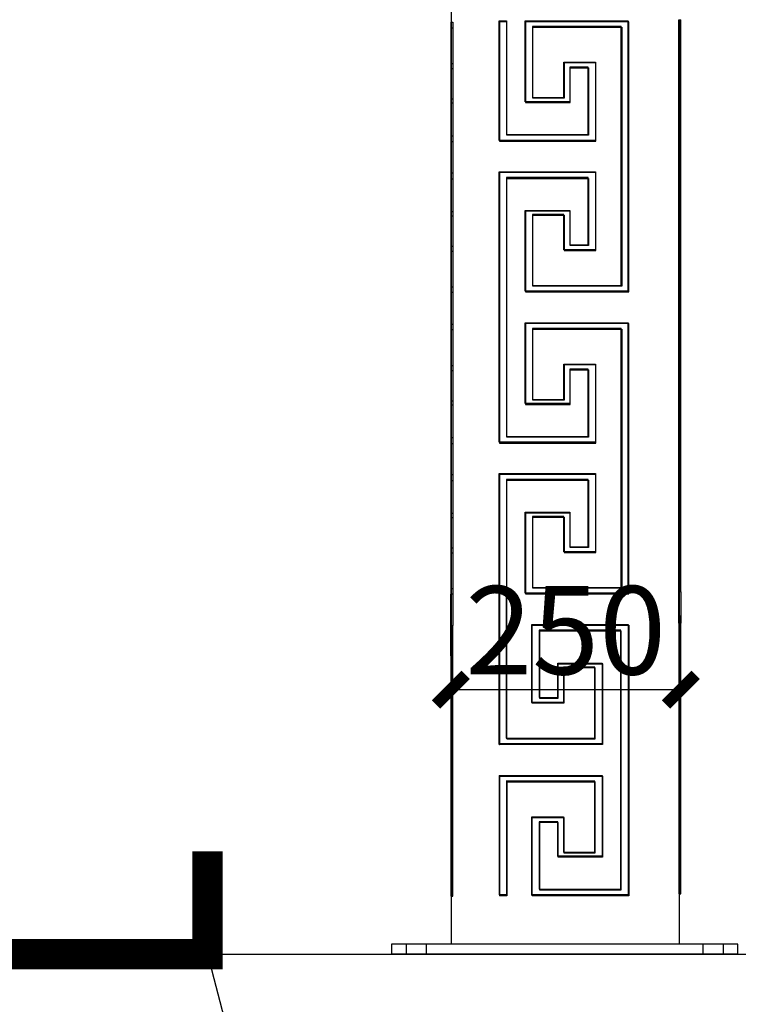
# Model space of a CAD drawing. Extents: x -177420 to -172309, y 4099927 to 4102076.
# Drawn here: x -177065 to -176992, y 4100602 to 4100701 of the extents above; entities that cross this region are included whole.
import ezdxf

# ---------------------------------------------------------------- set-up
doc = ezdxf.new("R2010")
doc.units = 0
doc.header["$LTSCALE"] = 0.5
doc.header["$PDSIZE"] = 0.2
doc.layers.get('0').update_dxf_attribs({"linetype": 'CONTINUOUS'})
doc.layers.get('Defpoints').update_dxf_attribs({"linetype": 'CONTINUOUS'})
doc.layers.add('Make2D$可见线$曲线', color=7, linetype='CONTINUOUS', true_color=0x000000)
doc.layers.add('Make2D$隐藏线$曲线', color=7, linetype='CONTINUOUS', true_color=0x8c8c8c)
doc.layers.add('PUB_DIM尺寸', color=3, linetype='CONTINUOUS', lineweight=20, true_color=0x00ff00)
doc.styles.add('_TCH_DIM_T3', font='SIMPLEX', dxfattribs={"width": 0.705882, "bigfont": 'GBCBIG'})
doc.dimstyles.new('_TCH_ARCH&&30', dxfattribs={"dimtxt": 89.25, "dimasz": 30, "dimexe": 75, "dimexo": 90, "dimgap": 37.875, "dimtad": 1, "dimdec": 0, "dimzin": 0, "dimdsep": 46, "dimtxsty": '_TCH_DIM_T3', "dimblk": 'ARCHTICK', "dimcen": 0.09, "dimclrt": 7, "dimazin": 2, "dimtfac": 1, "dimtdec": 0, "dimtix": 1, "dimtmove": 2, "dimatfit": 3, "dimfxl": 0, "dimtolj": 1, "dimtzin": 0, "dimarcsym": 0})

# ---------------------------------------------------------------- blocks, each defined once
blk = doc.blocks.new('_ArchTick')
at = {"color": 0, "linetype": 'ByBlock', "const_width": 0.4}
blk.add_lwpolyline([(-0.5, -0.5), (0.5, 0.5)], dxfattribs=at)
blk = doc.blocks.new('*D54')
at = {"layer": 'Defpoints', "color": 0, "linetype": 'Continuous', "ltscale": 9.708512}
for p in [(1.73, 303.53), (-230.78, 247.54), (1.73, 247.54)]:
    blk.add_point(p, dxfattribs=at)
at = {"layer": 'PUB_DIM尺寸', "color": 0, "linetype": 'Continuous', "lineweight": -2, "ltscale": 9.708512}
for p, q in [((-230.78, 337.54), (-230.78, 378.53)), ((1.73, 337.54), (1.73, 378.53)), ((-230.78, 303.53), (1.73, 303.53))]:
    blk.add_line(p, q, dxfattribs=at)
at = {"layer": 'PUB_DIM尺寸', "color": 0, "linetype": 'Continuous', "lineweight": -2, "ltscale": 9.708512, "xscale": 30, "yscale": 30, "zscale": 30, "rotation": 180}
blk.add_blockref('_ArchTick', (-230.78, 303.53), dxfattribs=at)
at = {"layer": 'PUB_DIM尺寸', "color": 0, "linetype": 'Continuous', "lineweight": -2, "ltscale": 9.708512, "xscale": 30, "yscale": 30, "zscale": 30}
blk.add_blockref('_ArchTick', (1.73, 303.53), dxfattribs=at)
at = {"layer": 'PUB_DIM尺寸', "color": 7, "linetype": 'Continuous', "ltscale": 9.708512, "insert": (-114.63, 363.55), "char_height": 89.25, "attachment_point": 5, "style": '_TCH_DIM_T3'}
blk.add_mtext('\\A1;250', dxfattribs=at)
blk = doc.blocks.new('ludengwumiw')
at = {"layer": 'Make2D$可见线$曲线', "color": 3, "lineweight": -3}
for points in [[(-230, 978.12196), (-230, 1012.18448), (-230, 1046.247)], [(-230.78383, 978.12196), (-230.78383, 841.6003), (-230.78383, 705.07864)], [(-230.78383, 978.12196), (-230.39179, 978.12196), (-229.99976, 978.12196)], [(-230, 94.71401), (-230, 536.41798), (-230, 978.12196)], [(-181.98325, 979.42941), (-178.14873, 979.42941), (-174.31421, 979.42941)], [(-181.98325, 858.74506), (-181.98325, 919.08723), (-181.98325, 979.42941)], [(-174.31421, 979.42941), (-174.31421, 922.07838), (-174.31421, 864.72736)], [(-155.55869, 979.42941), (-103.45102, 979.42941), (-51.34335, 979.42941)], [(-155.55869, 897.81237), (-155.55869, 938.62089), (-155.55869, 979.42941)], [(-51.34335, 706.38609), (-51.34335, 842.90775), (-51.34335, 979.42941)], [(0, 980.70746), (0, 539.00339), (0, 97.29932)], [(0.0001, 980.70726), (0.86677, 980.70726), (1.73344, 980.70726)], [(1.73344, 707.66394), (1.73344, 844.1856), (1.73344, 980.70726)], [(-148.27019, 973.80488), (-148.27019, 937.92598), (-148.27019, 902.04708)], [(-58.41746, 973.80488), (-103.34383, 973.80488), (-148.27019, 973.80488)], [(-58.41746, 712.01061), (-58.41746, 842.90775), (-58.41746, 973.80488)], [(-116.40914, 937.73116), (-100.39685, 937.73116), (-84.38457, 937.73116)], [(-116.40914, 902.04708), (-116.40914, 919.88912), (-116.40914, 937.73116)], [(-84.38457, 937.73116), (-84.38457, 898.23811), (-84.38457, 858.74506)], [(-110.57115, 932.66844), (-110.57115, 915.24041), (-110.57115, 897.81237)], [(-91.85952, 932.66844), (-101.21534, 932.66844), (-110.57115, 932.66844)], [(-91.85952, 864.72736), (-91.85952, 898.6979), (-91.85952, 932.66844)], [(-110.57115, 897.81237), (-133.06492, 897.81237), (-155.55869, 897.81237)], [(-148.27019, 902.04708), (-132.33966, 902.04708), (-116.40914, 902.04708)], [(-84.38457, 858.74506), (-133.18391, 858.74506), (-181.98325, 858.74506)], [(-174.31421, 864.72736), (-133.08687, 864.72736), (-91.85952, 864.72736)], [(-181.98325, 827.07043), (-133.18391, 827.07043), (-84.38457, 827.07043)], [(-181.98325, 553.56275), (-181.98325, 690.31659), (-181.98325, 827.07043)], [(-84.38457, 827.07043), (-84.38457, 787.57738), (-84.38457, 748.08433)], [(-174.31421, 821.08813), (-174.31421, 690.31659), (-174.31421, 559.54505)], [(-91.85952, 821.08813), (-133.08687, 821.08813), (-174.31421, 821.08813)], [(-91.85952, 753.14705), (-91.85952, 787.11759), (-91.85952, 821.08813)], [(-155.55869, 788.00312), (-133.06492, 788.00312), (-110.57115, 788.00312)], [(-155.55869, 706.38609), (-155.55869, 747.1946), (-155.55869, 788.00312)], [(-110.57115, 788.00312), (-110.57115, 770.57509), (-110.57115, 753.14705)], [(-148.27019, 783.76841), (-148.27019, 747.88951), (-148.27019, 712.01061)], [(-116.40914, 783.76841), (-132.33966, 783.76841), (-148.27019, 783.76841)], [(-116.40914, 748.08433), (-116.40914, 765.92637), (-116.40914, 783.76841)], [(-84.38457, 748.08433), (-100.39685, 748.08433), (-116.40914, 748.08433)], [(-110.57115, 753.14705), (-101.21534, 753.14705), (-91.85952, 753.14705)], [(-148.27019, 712.01061), (-103.34383, 712.01061), (-58.41746, 712.01061)], [(1.73344, 707.66394), (0.86672, 707.66394), (0, 707.66394)], [(1.73344, 675.52495), (1.73344, 691.59456), (1.73344, 707.66418)], [(-229.99971, 705.07864), (-230.39177, 705.07864), (-230.78383, 705.07864)], [(-230.78383, 705.07864), (-230.78383, 689.00914), (-230.78383, 672.93964)], [(-51.34335, 706.38609), (-103.45102, 706.38609), (-155.55869, 706.38609)], [(-230.78383, 672.93964), (-230.78383, 536.41798), (-230.78383, 399.89633)], [(-230.78383, 672.93964), (-230.39183, 672.93964), (-229.99983, 672.93964)], [(-155.55869, 674.24709), (-103.45102, 674.24709), (-51.34335, 674.24709)], [(-155.55869, 592.63006), (-155.55869, 633.43858), (-155.55869, 674.24709)], [(-148.27019, 668.62257), (-148.27019, 632.74367), (-148.27019, 596.86477)], [(-58.41746, 668.62257), (-103.34383, 668.62257), (-148.27019, 668.62257)], [(-58.41746, 406.8283), (-58.41746, 537.72543), (-58.41746, 668.62257)], [(-51.34335, 401.20378), (-51.34335, 537.72543), (-51.34335, 674.24709)], [(0, 675.52495), (0.86672, 675.52495), (1.73344, 675.52495)], [(1.73344, 402.48163), (1.73344, 539.00329), (1.73344, 675.52495)], [(-116.40914, 632.54885), (-100.39685, 632.54885), (-84.38457, 632.54885)], [(-116.40914, 596.86477), (-116.40914, 614.70681), (-116.40914, 632.54885)], [(-110.57115, 627.48613), (-110.57115, 610.05809), (-110.57115, 592.63006)], [(-91.85952, 627.48613), (-101.21534, 627.48613), (-110.57115, 627.48613)], [(-91.85952, 559.54505), (-91.85952, 593.51559), (-91.85952, 627.48613)], [(-84.38457, 632.54885), (-84.38457, 593.0558), (-84.38457, 553.56275)], [(-110.57115, 592.63006), (-133.06492, 592.63006), (-155.55869, 592.63006)], [(-148.27019, 596.86477), (-132.33966, 596.86477), (-116.40914, 596.86477)], [(-174.31421, 559.54505), (-133.08687, 559.54505), (-91.85952, 559.54505)], [(-84.38457, 553.56275), (-133.18391, 553.56275), (-181.98325, 553.56275)], [(-181.98325, 401.20378), (-181.98325, 461.54595), (-181.98325, 521.88812)], [(-181.98325, 521.88812), (-133.18391, 521.88812), (-84.38457, 521.88812)], [(-84.38457, 521.88812), (-84.38457, 482.39507), (-84.38457, 442.90202)], [(-91.85952, 515.90582), (-133.08687, 515.90582), (-174.31421, 515.90582)], [(-174.31421, 515.90582), (-174.31421, 458.5548), (-174.31421, 401.20378)], [(-91.85952, 447.96474), (-91.85952, 481.93528), (-91.85952, 515.90582)], [(-155.55869, 401.20378), (-155.55869, 442.01229), (-155.55869, 482.82081)], [(-155.55869, 482.82081), (-133.06492, 482.82081), (-110.57115, 482.82081)], [(-116.40914, 478.5861), (-132.33966, 478.5861), (-148.27019, 478.5861)], [(-148.27019, 478.5861), (-148.27019, 442.7072), (-148.27019, 406.8283)], [(-116.40914, 442.90202), (-116.40914, 460.74406), (-116.40914, 478.5861)], [(-110.57115, 482.82081), (-110.57115, 465.39278), (-110.57115, 447.96474)], [(-110.57115, 447.96474), (-101.21534, 447.96474), (-91.85952, 447.96474)], [(-84.38457, 442.90202), (-100.39685, 442.90202), (-116.40914, 442.90202)], [(-230, 399.89633), (-230.39191, 399.89633), (-230.78383, 399.89633)], [(-230.78383, 368.2217), (-230.78383, 384.05901), (-230.78383, 399.89633)], [(-181.98325, 248.8448), (-181.98325, 325.02429), (-181.98325, 401.20378)], [(-174.31421, 254.46932), (-174.31421, 327.83655), (-174.31421, 401.20378)], [(-51.34335, 401.20378), (-103.45102, 401.20378), (-155.55869, 401.20378)], [(-148.27019, 406.8283), (-103.34383, 406.8283), (-58.41746, 406.8283)], [(1.73344, 402.48163), (0.86675, 402.48163), (0.00007, 402.48163)], [(1.73344, 402.48163), (1.73344, 386.64431), (1.73344, 370.807)], [(-148.94203, 369.52915), (-100.14269, 369.52915), (-51.34335, 369.52915)], [(-148.94203, 290.54305), (-148.94203, 330.0361), (-148.94203, 369.52915)], [(-51.34335, 369.52915), (-51.34335, 232.7753), (-51.34335, 96.02146)], [(0.00006, 370.807), (0.86675, 370.807), (1.73344, 370.807)], [(1.73344, 97.29932), (1.73344, 234.05316), (1.73344, 370.807)], [(-230.78383, 368.2217), (-230.78383, 231.46785), (-230.78383, 94.71401)], [(-230.78383, 368.2217), (-230.39181, 368.2217), (-229.9998, 368.2217)], [(-141.46708, 363.54684), (-141.46708, 329.5763), (-141.46708, 295.60577)], [(-59.01239, 363.54684), (-100.23973, 363.54684), (-141.46708, 363.54684)], [(-59.01239, 102.00377), (-59.01239, 232.7753), (-59.01239, 363.54684)], [(-122.75545, 330.46184), (-100.26168, 330.46184), (-77.76791, 330.46184)], [(-122.75545, 295.60577), (-122.75545, 313.0338), (-122.75545, 330.46184)], [(-77.76791, 330.46184), (-77.76791, 289.65332), (-77.76791, 248.8448)], [(-116.91746, 326.22712), (-116.91746, 308.38508), (-116.91746, 290.54305)], [(-85.05641, 326.22712), (-100.98694, 326.22712), (-116.91746, 326.22712)], [(-85.05641, 254.46932), (-85.05641, 290.34822), (-85.05641, 326.22712)], [(-116.91746, 290.54305), (-132.92975, 290.54305), (-148.94203, 290.54305)], [(-141.46708, 295.60577), (-132.11126, 295.60577), (-122.75545, 295.60577)], [(-181.38796, 248.8448), (-181.68561, 248.61262), (-181.98325, 248.38044)], [(-77.76791, 248.8448), (-129.57794, 248.8448), (-181.38796, 248.8448)], [(-174.31421, 254.46932), (-129.68531, 254.46932), (-85.05641, 254.46932)], [(-181.98325, 216.70581), (-181.98325, 156.36364), (-181.98325, 96.02146)], [(-181.98325, 216.70581), (-129.87558, 216.70581), (-77.76791, 216.70581)], [(-85.05641, 211.08129), (-129.91464, 211.08129), (-174.77287, 211.08129)], [(-174.77287, 211.08129), (-174.54354, 210.9024), (-174.31421, 210.72351)], [(-174.31421, 210.72351), (-174.31421, 153.37248), (-174.31421, 96.02146)], [(-85.05641, 139.32349), (-85.05641, 175.20239), (-85.05641, 211.08129)], [(-77.76791, 216.70581), (-77.76791, 175.89729), (-77.76791, 135.08877)], [(-148.94203, 175.00756), (-132.92975, 175.00756), (-116.91746, 175.00756)], [(-148.94203, 96.02146), (-148.94203, 135.51451), (-148.94203, 175.00756)], [(-141.46708, 169.94484), (-141.46708, 135.9743), (-141.46708, 102.00377)], [(-122.75545, 169.94484), (-132.11126, 169.94484), (-141.46708, 169.94484)], [(-122.75545, 135.08877), (-122.75545, 152.51681), (-122.75545, 169.94484)], [(-116.91746, 175.00756), (-116.91746, 157.16553), (-116.91746, 139.32349)], [(-77.76791, 135.08877), (-100.26168, 135.08877), (-122.75545, 135.08877)], [(-116.91746, 139.32349), (-100.98694, 139.32349), (-85.05641, 139.32349)], [(-141.46708, 102.00377), (-100.23973, 102.00377), (-59.01239, 102.00377)], [(-230.78383, 94.71401), (-230.39184, 94.71401), (-229.99986, 94.71401)], [(-230, 46.247), (-230, 70.48051), (-230, 94.71401)], [(-174.31421, 96.02146), (-178.14873, 96.02146), (-181.98325, 96.02146)], [(-51.34335, 96.02146), (-100.14269, 96.02146), (-148.94203, 96.02146)], [(0, 97.29932), (0.86672, 97.29932), (1.73344, 97.29932)], [(0, 97.29932), (0, 71.77316), (0, 46.247)], [(-229.99994, 46.247), (-260.29574, 46.247), (-290.59154, 46.247)], [(-290.59154, 46.247), (-290.59154, 41.247), (-290.59154, 36.247)], [(0.00018, 46.247), (-114.99988, 46.247), (-229.99994, 46.247)], [(59.40846, 46.247), (29.70432, 46.247), (0.00018, 46.247)], [(59.40846, 36.247), (59.40846, 41.247), (59.40846, 46.247)], [(59.40846, 36.247), (-115.59154, 36.247), (-290.59154, 36.247)]]:
    blk.add_open_spline(points, degree=2, dxfattribs=at)
at = {"layer": 'Make2D$隐藏线$曲线', "color": 3, "lineweight": -3}
for points in [[(-230.78383, 978.12196), (-230.78383, 978.12196), (-230.78383, 978.12196)], [(-230.78383, 978.12196), (-230.78383, 978.12196), (-230.78383, 978.12196)], [(-229.99976, 978.12196), (-229.39179, 978.12196), (-228.78383, 978.12196)], [(-228.78383, 978.12196), (-228.78383, 841.6003), (-228.78383, 705.07864)], [(-228.78383, 978.12196), (-228.78383, 978.12196), (-228.78383, 978.12196)], [(-228.78383, 978.12196), (-228.78383, 978.12196), (-228.78383, 978.12196)], [(-181.6399, 978.65494), (-181.6399, 978.65494), (-181.6399, 978.65494)], [(-181.6399, 978.65494), (-181.6399, 918.31277), (-181.6399, 857.9706)], [(-173.97086, 978.65494), (-177.80538, 978.65494), (-181.6399, 978.65494)], [(-173.97086, 978.65494), (-173.97086, 978.65494), (-173.97086, 978.65494)], [(-173.97086, 863.9529), (-173.97086, 921.30392), (-173.97086, 978.65494)], [(-155.21534, 978.65494), (-155.21534, 978.65494), (-155.21534, 978.65494)], [(-155.21534, 978.65494), (-155.21534, 937.84642), (-155.21534, 897.03791)], [(-51, 978.65494), (-103.10767, 978.65494), (-155.21534, 978.65494)], [(-51, 978.65494), (-51, 978.65494), (-51, 978.65494)], [(-51, 705.61162), (-51, 842.13328), (-51, 978.65494)], [(-0.26656, 707.66394), (-0.26656, 844.1856), (-0.26656, 980.70726)], [(-0.26656, 980.70726), (-0.13323, 980.70726), (0.0001, 980.70726)], [(-0.26656, 980.70726), (-0.26656, 980.70726), (-0.26656, 980.70726)], [(1.73344, 980.70726), (1.73344, 980.70726), (1.73344, 980.70726)], [(-230.78383, 972.49744), (-230.78383, 972.49744), (-230.78383, 972.49744)], [(-230.78383, 972.49744), (-229.78383, 972.49744), (-228.78383, 972.49744)], [(-228.78383, 972.49744), (-228.78383, 972.49744), (-228.78383, 972.49744)], [(-147.92684, 973.03042), (-147.92684, 973.03042), (-147.92684, 973.03042)], [(-147.92684, 973.03042), (-103.00048, 973.03042), (-58.07411, 973.03042)], [(-147.92684, 901.27262), (-147.92684, 937.15152), (-147.92684, 973.03042)], [(-58.07411, 973.03042), (-58.07411, 973.03042), (-58.07411, 973.03042)], [(-58.07411, 973.03042), (-58.07411, 842.13328), (-58.07411, 711.23614)], [(-0.26656, 975.08274), (0.73344, 975.08274), (1.73344, 975.08274)], [(-0.26656, 975.08274), (-0.26656, 975.08274), (-0.26656, 975.08274)], [(1.73344, 975.08274), (1.73344, 975.08274), (1.73344, 975.08274)], [(-230.78383, 936.42371), (-229.78383, 936.42371), (-228.78383, 936.42371)], [(-230.78383, 936.42371), (-230.78383, 936.42371), (-230.78383, 936.42371)], [(-228.78383, 936.42371), (-228.78383, 936.42371), (-228.78383, 936.42371)], [(-116.06579, 936.9567), (-116.06579, 936.9567), (-116.06579, 936.9567)], [(-116.06579, 936.9567), (-116.06579, 919.11466), (-116.06579, 901.27262)], [(-84.04122, 936.9567), (-100.0535, 936.9567), (-116.06579, 936.9567)], [(-84.04122, 936.9567), (-84.04122, 936.9567), (-84.04122, 936.9567)], [(-84.04122, 857.9706), (-84.04122, 897.46365), (-84.04122, 936.9567)], [(-0.26656, 939.00901), (0.73344, 939.00901), (1.73344, 939.00901)], [(-0.26656, 939.00901), (-0.26656, 939.00901), (-0.26656, 939.00901)], [(1.73344, 939.00901), (1.73344, 939.00901), (1.73344, 939.00901)], [(-230.78383, 931.36099), (-230.78383, 931.36099), (-230.78383, 931.36099)], [(-230.78383, 931.36099), (-229.78383, 931.36099), (-228.78383, 931.36099)], [(-228.78383, 931.36099), (-228.78383, 931.36099), (-228.78383, 931.36099)], [(-110.2278, 931.89398), (-110.2278, 931.89398), (-110.2278, 931.89398)], [(-110.2278, 931.89398), (-100.87199, 931.89398), (-91.51617, 931.89398)], [(-110.2278, 897.03791), (-110.2278, 914.46594), (-110.2278, 931.89398)], [(-91.51617, 931.89398), (-91.51617, 931.89398), (-91.51617, 931.89398)], [(-91.51617, 931.89398), (-91.51617, 897.92344), (-91.51617, 863.9529)], [(-0.26656, 933.94629), (0.73344, 933.94629), (1.73344, 933.94629)], [(-0.26656, 933.94629), (-0.26656, 933.94629), (-0.26656, 933.94629)], [(1.73344, 933.94629), (1.73344, 933.94629), (1.73344, 933.94629)], [(-230.78383, 900.73964), (-229.78383, 900.73964), (-228.78383, 900.73964)], [(-230.78383, 900.73964), (-230.78383, 900.73964), (-230.78383, 900.73964)], [(-230.78383, 896.50492), (-230.78383, 896.50492), (-230.78383, 896.50492)], [(-230.78383, 896.50492), (-229.78383, 896.50492), (-228.78383, 896.50492)], [(-228.78383, 900.73964), (-228.78383, 900.73964), (-228.78383, 900.73964)], [(-228.78383, 896.50492), (-228.78383, 896.50492), (-228.78383, 896.50492)], [(-155.21534, 897.03791), (-155.21534, 897.03791), (-155.21534, 897.03791)], [(-155.21534, 897.03791), (-132.72157, 897.03791), (-110.2278, 897.03791)], [(-147.92684, 901.27262), (-147.92684, 901.27262), (-147.92684, 901.27262)], [(-116.06579, 901.27262), (-131.99631, 901.27262), (-147.92684, 901.27262)], [(-116.06579, 901.27262), (-116.06579, 901.27262), (-116.06579, 901.27262)], [(-110.2278, 897.03791), (-110.2278, 897.03791), (-110.2278, 897.03791)], [(-0.26656, 903.32494), (0.73344, 903.32494), (1.73344, 903.32494)], [(-0.26656, 903.32494), (-0.26656, 903.32494), (-0.26656, 903.32494)], [(-0.26656, 899.09022), (0.73344, 899.09022), (1.73344, 899.09022)], [(-0.26656, 899.09022), (-0.26656, 899.09022), (-0.26656, 899.09022)], [(1.73344, 903.32494), (1.73344, 903.32494), (1.73344, 903.32494)], [(1.73344, 899.09022), (1.73344, 899.09022), (1.73344, 899.09022)], [(-0.26656, 866.00522), (0.73344, 866.00522), (1.73344, 866.00522)], [(-0.26656, 866.00522), (-0.26656, 866.00522), (-0.26656, 866.00522)], [(1.73344, 866.00522), (1.73344, 866.00522), (1.73344, 866.00522)], [(-230.78383, 863.41991), (-229.78383, 863.41991), (-228.78383, 863.41991)], [(-230.78383, 863.41991), (-230.78383, 863.41991), (-230.78383, 863.41991)], [(-230.78383, 857.43761), (-230.78383, 857.43761), (-230.78383, 857.43761)], [(-230.78383, 857.43761), (-229.78383, 857.43761), (-228.78383, 857.43761)], [(-228.78383, 863.41991), (-228.78383, 863.41991), (-228.78383, 863.41991)], [(-228.78383, 857.43761), (-228.78383, 857.43761), (-228.78383, 857.43761)], [(-181.6399, 857.9706), (-181.6399, 857.9706), (-181.6399, 857.9706)], [(-181.6399, 857.9706), (-132.84056, 857.9706), (-84.04122, 857.9706)], [(-173.97086, 863.9529), (-173.97086, 863.9529), (-173.97086, 863.9529)], [(-91.51617, 863.9529), (-132.74352, 863.9529), (-173.97086, 863.9529)], [(-91.51617, 863.9529), (-91.51617, 863.9529), (-91.51617, 863.9529)], [(-84.04122, 857.9706), (-84.04122, 857.9706), (-84.04122, 857.9706)], [(-0.26656, 860.02291), (0.73344, 860.02291), (1.73344, 860.02291)], [(-0.26656, 860.02291), (-0.26656, 860.02291), (-0.26656, 860.02291)], [(1.73344, 860.02291), (1.73344, 860.02291), (1.73344, 860.02291)], [(-181.6399, 826.29597), (-181.6399, 826.29597), (-181.6399, 826.29597)], [(-181.6399, 826.29597), (-181.6399, 689.54213), (-181.6399, 552.78829)], [(-84.04122, 826.29597), (-132.84056, 826.29597), (-181.6399, 826.29597)], [(-84.04122, 826.29597), (-84.04122, 826.29597), (-84.04122, 826.29597)], [(-84.04122, 747.30987), (-84.04122, 786.80292), (-84.04122, 826.29597)], [(-0.26656, 828.34829), (0.73344, 828.34829), (1.73344, 828.34829)], [(-0.26656, 828.34829), (-0.26656, 828.34829), (-0.26656, 828.34829)], [(-230.78383, 825.76298), (-229.78383, 825.76298), (-228.78383, 825.76298)], [(-230.78383, 825.76298), (-230.78383, 825.76298), (-230.78383, 825.76298)], [(-230.78383, 819.78068), (-230.78383, 819.78068), (-230.78383, 819.78068)], [(-230.78383, 819.78068), (-229.78383, 819.78068), (-228.78383, 819.78068)], [(-228.78383, 825.76298), (-228.78383, 825.76298), (-228.78383, 825.76298)], [(-228.78383, 819.78068), (-228.78383, 819.78068), (-228.78383, 819.78068)], [(-173.97086, 820.31367), (-173.97086, 820.31367), (-173.97086, 820.31367)], [(-173.97086, 820.31367), (-132.74352, 820.31367), (-91.51617, 820.31367)], [(-173.97086, 558.77059), (-173.97086, 689.54213), (-173.97086, 820.31367)], [(-91.51617, 820.31367), (-91.51617, 820.31367), (-91.51617, 820.31367)], [(-91.51617, 820.31367), (-91.51617, 786.34313), (-91.51617, 752.37259)], [(-0.26656, 822.36598), (0.73344, 822.36598), (1.73344, 822.36598)], [(-0.26656, 822.36598), (-0.26656, 822.36598), (-0.26656, 822.36598)], [(-230.78383, 786.69567), (-229.78383, 786.69567), (-228.78383, 786.69567)], [(-230.78383, 786.69567), (-230.78383, 786.69567), (-230.78383, 786.69567)], [(-228.78383, 786.69567), (-228.78383, 786.69567), (-228.78383, 786.69567)], [(-155.21534, 787.22866), (-155.21534, 787.22866), (-155.21534, 787.22866)], [(-155.21534, 787.22866), (-155.21534, 746.42014), (-155.21534, 705.61162)], [(-110.2278, 787.22866), (-132.72157, 787.22866), (-155.21534, 787.22866)], [(-110.2278, 787.22866), (-110.2278, 787.22866), (-110.2278, 787.22866)], [(-110.2278, 752.37259), (-110.2278, 769.80062), (-110.2278, 787.22866)], [(-0.26656, 789.28098), (0.73344, 789.28098), (1.73344, 789.28098)], [(-0.26656, 789.28098), (-0.26656, 789.28098), (-0.26656, 789.28098)], [(-230.78383, 782.46096), (-230.78383, 782.46096), (-230.78383, 782.46096)], [(-230.78383, 782.46096), (-229.78383, 782.46096), (-228.78383, 782.46096)], [(-228.78383, 782.46096), (-228.78383, 782.46096), (-228.78383, 782.46096)], [(-147.92684, 782.99394), (-147.92684, 782.99394), (-147.92684, 782.99394)], [(-147.92684, 782.99394), (-131.99631, 782.99394), (-116.06579, 782.99394)], [(-147.92684, 711.23614), (-147.92684, 747.11504), (-147.92684, 782.99394)], [(-116.06579, 782.99394), (-116.06579, 782.99394), (-116.06579, 782.99394)], [(-116.06579, 782.99394), (-116.06579, 765.15191), (-116.06579, 747.30987)], [(-0.26656, 785.04626), (0.73344, 785.04626), (1.73344, 785.04626)], [(-0.26656, 785.04626), (-0.26656, 785.04626), (-0.26656, 785.04626)], [(-230.78383, 751.8396), (-229.78383, 751.8396), (-228.78383, 751.8396)], [(-230.78383, 751.8396), (-230.78383, 751.8396), (-230.78383, 751.8396)], [(-230.78383, 746.77688), (-230.78383, 746.77688), (-230.78383, 746.77688)], [(-230.78383, 746.77688), (-229.78383, 746.77688), (-228.78383, 746.77688)], [(-228.78383, 751.8396), (-228.78383, 751.8396), (-228.78383, 751.8396)], [(-228.78383, 746.77688), (-228.78383, 746.77688), (-228.78383, 746.77688)], [(-116.06579, 747.30987), (-116.06579, 747.30987), (-116.06579, 747.30987)], [(-116.06579, 747.30987), (-100.0535, 747.30987), (-84.04122, 747.30987)], [(-110.2278, 752.37259), (-110.2278, 752.37259), (-110.2278, 752.37259)], [(-91.51617, 752.37259), (-100.87199, 752.37259), (-110.2278, 752.37259)], [(-91.51617, 752.37259), (-91.51617, 752.37259), (-91.51617, 752.37259)], [(-84.04122, 747.30987), (-84.04122, 747.30987), (-84.04122, 747.30987)], [(-0.26656, 754.42491), (0.73344, 754.42491), (1.73344, 754.42491)], [(-0.26656, 754.42491), (-0.26656, 754.42491), (-0.26656, 754.42491)], [(-0.26656, 749.36219), (0.73344, 749.36219), (1.73344, 749.36219)], [(-0.26656, 749.36219), (-0.26656, 749.36219), (-0.26656, 749.36219)], [(-230.78383, 710.70316), (-229.78383, 710.70316), (-228.78383, 710.70316)], [(-230.78383, 710.70316), (-230.78383, 710.70316), (-230.78383, 710.70316)], [(-228.78383, 710.70316), (-228.78383, 710.70316), (-228.78383, 710.70316)], [(-147.92684, 711.23614), (-147.92684, 711.23614), (-147.92684, 711.23614)], [(-58.07411, 711.23614), (-103.00048, 711.23614), (-147.92684, 711.23614)], [(-58.07411, 711.23614), (-58.07411, 711.23614), (-58.07411, 711.23614)], [(-0.26656, 713.28846), (0.73344, 713.28846), (1.73344, 713.28846)], [(-0.26656, 713.28846), (-0.26656, 713.28846), (-0.26656, 713.28846)], [(-0.26656, 675.52495), (-0.26656, 691.59457), (-0.26656, 707.6642)], [(0, 707.66394), (-0.13328, 707.66394), (-0.26656, 707.66394)], [(-0.26656, 707.66394), (-0.26656, 707.66394), (-0.26656, 707.66394)], [(-228.78383, 705.07864), (-229.39177, 705.07864), (-229.99971, 705.07864)], [(-228.78383, 705.07864), (-228.78383, 689.00914), (-228.78383, 672.93964)], [(-155.21534, 705.61162), (-155.21534, 705.61162), (-155.21534, 705.61162)], [(-155.21534, 705.61162), (-103.10767, 705.61162), (-51, 705.61162)], [(-51, 705.61162), (-51, 705.61162), (-51, 705.61162)], [(-230.78383, 667.31512), (-230.78383, 667.31512), (-230.78383, 667.31512)], [(-228.78383, 667.31512), (-229.78383, 667.31512), (-230.78383, 667.31512)], [(-229.99983, 672.93964), (-229.39183, 672.93964), (-228.78383, 672.93964)], [(-228.78383, 672.93964), (-228.78383, 536.41798), (-228.78383, 399.89633)], [(-228.78383, 667.31512), (-228.78383, 667.31512), (-228.78383, 667.31512)], [(-155.21534, 673.47263), (-155.21534, 673.47263), (-155.21534, 673.47263)], [(-155.21534, 673.47263), (-155.21534, 632.66411), (-155.21534, 591.85559)], [(-51, 673.47263), (-103.10767, 673.47263), (-155.21534, 673.47263)], [(-147.92684, 667.84811), (-147.92684, 667.84811), (-147.92684, 667.84811)], [(-147.92684, 667.84811), (-103.00048, 667.84811), (-58.07411, 667.84811)], [(-147.92684, 596.09031), (-147.92684, 631.96921), (-147.92684, 667.84811)], [(-58.07411, 667.84811), (-58.07411, 536.95097), (-58.07411, 406.05383)], [(-58.07411, 667.84811), (-58.07411, 667.84811), (-58.07411, 667.84811)], [(-51, 400.42931), (-51, 536.95097), (-51, 673.47263)], [(-51, 673.47263), (-51, 673.47263), (-51, 673.47263)], [(-0.26656, 402.48163), (-0.26656, 539.00329), (-0.26656, 675.52495)], [(-0.26656, 675.52495), (-0.13328, 675.52495), (0, 675.52495)], [(1.73344, 669.90043), (0.73344, 669.90043), (-0.26656, 669.90043)], [(-0.26656, 669.90043), (-0.26656, 669.90043), (-0.26656, 669.90043)], [(-230.78383, 631.2414), (-229.78383, 631.2414), (-228.78383, 631.2414)], [(-230.78383, 631.2414), (-230.78383, 631.2414), (-230.78383, 631.2414)], [(-228.78383, 631.2414), (-228.78383, 631.2414), (-228.78383, 631.2414)], [(-116.06579, 631.77439), (-116.06579, 631.77439), (-116.06579, 631.77439)], [(-116.06579, 631.77439), (-116.06579, 613.93235), (-116.06579, 596.09031)], [(-84.04122, 631.77439), (-100.0535, 631.77439), (-116.06579, 631.77439)], [(-84.04122, 631.77439), (-84.04122, 631.77439), (-84.04122, 631.77439)], [(-84.04122, 552.78829), (-84.04122, 592.28134), (-84.04122, 631.77439)], [(-0.26656, 633.8267), (0.73344, 633.8267), (1.73344, 633.8267)], [(-0.26656, 633.8267), (-0.26656, 633.8267), (-0.26656, 633.8267)], [(-0.26656, 628.76398), (0.73344, 628.76398), (1.73344, 628.76398)], [(-0.26656, 628.76398), (-0.26656, 628.76398), (-0.26656, 628.76398)], [(-230.78383, 626.17868), (-230.78383, 626.17868), (-230.78383, 626.17868)], [(-230.78383, 626.17868), (-229.78383, 626.17868), (-228.78383, 626.17868)], [(-228.78383, 626.17868), (-228.78383, 626.17868), (-228.78383, 626.17868)], [(-110.2278, 626.71167), (-110.2278, 626.71167), (-110.2278, 626.71167)], [(-110.2278, 626.71167), (-100.87199, 626.71167), (-91.51617, 626.71167)], [(-110.2278, 591.85559), (-110.2278, 609.28363), (-110.2278, 626.71167)], [(-91.51617, 626.71167), (-91.51617, 626.71167), (-91.51617, 626.71167)], [(-91.51617, 626.71167), (-91.51617, 592.74113), (-91.51617, 558.77059)], [(-0.26656, 598.14263), (0.73344, 598.14263), (1.73344, 598.14263)], [(-0.26656, 598.14263), (-0.26656, 598.14263), (-0.26656, 598.14263)], [(-230.78383, 595.55732), (-229.78383, 595.55732), (-228.78383, 595.55732)], [(-230.78383, 595.55732), (-230.78383, 595.55732), (-230.78383, 595.55732)], [(-230.78383, 591.32261), (-230.78383, 591.32261), (-230.78383, 591.32261)], [(-230.78383, 591.32261), (-229.78383, 591.32261), (-228.78383, 591.32261)], [(-228.78383, 595.55732), (-228.78383, 595.55732), (-228.78383, 595.55732)], [(-228.78383, 591.32261), (-228.78383, 591.32261), (-228.78383, 591.32261)], [(-155.21534, 591.85559), (-155.21534, 591.85559), (-155.21534, 591.85559)], [(-155.21534, 591.85559), (-132.72157, 591.85559), (-110.2278, 591.85559)], [(-147.92684, 596.09031), (-147.92684, 596.09031), (-147.92684, 596.09031)], [(-116.06579, 596.09031), (-131.99631, 596.09031), (-147.92684, 596.09031)], [(-116.06579, 596.09031), (-116.06579, 596.09031), (-116.06579, 596.09031)], [(-110.2278, 591.85559), (-110.2278, 591.85559), (-110.2278, 591.85559)], [(-0.26656, 593.90791), (0.73344, 593.90791), (1.73344, 593.90791)], [(-0.26656, 593.90791), (-0.26656, 593.90791), (-0.26656, 593.90791)], [(-230.78383, 558.2376), (-229.78383, 558.2376), (-228.78383, 558.2376)], [(-230.78383, 558.2376), (-230.78383, 558.2376), (-230.78383, 558.2376)], [(-228.78383, 558.2376), (-228.78383, 558.2376), (-228.78383, 558.2376)], [(-173.97086, 558.77059), (-173.97086, 558.77059), (-173.97086, 558.77059)], [(-91.51617, 558.77059), (-132.74352, 558.77059), (-173.97086, 558.77059)], [(-91.51617, 558.77059), (-91.51617, 558.77059), (-91.51617, 558.77059)], [(-0.26656, 560.82291), (0.73344, 560.82291), (1.73344, 560.82291)], [(-0.26656, 560.82291), (-0.26656, 560.82291), (-0.26656, 560.82291)], [(-230.78383, 552.2553), (-230.78383, 552.2553), (-230.78383, 552.2553)], [(-230.78383, 552.2553), (-229.78383, 552.2553), (-228.78383, 552.2553)], [(-228.78383, 552.2553), (-228.78383, 552.2553), (-228.78383, 552.2553)], [(-181.6399, 552.78829), (-181.6399, 552.78829), (-181.6399, 552.78829)], [(-181.6399, 552.78829), (-132.84056, 552.78829), (-84.04122, 552.78829)], [(-84.04122, 552.78829), (-84.04122, 552.78829), (-84.04122, 552.78829)], [(-0.26656, 554.8406), (0.73344, 554.8406), (1.73344, 554.8406)], [(-0.26656, 554.8406), (-0.26656, 554.8406), (-0.26656, 554.8406)], [(-230.78383, 520.58067), (-230.78383, 520.58067), (-230.78383, 520.58067)], [(-228.78383, 520.58067), (-229.78383, 520.58067), (-230.78383, 520.58067)], [(-228.78383, 520.58067), (-228.78383, 520.58067), (-228.78383, 520.58067)], [(-181.6399, 521.11366), (-181.6399, 521.11366), (-181.6399, 521.11366)], [(-181.6399, 521.11366), (-181.6399, 460.77148), (-181.6399, 400.42931)], [(-84.04122, 521.11366), (-132.84056, 521.11366), (-181.6399, 521.11366)], [(-84.04122, 521.11366), (-84.04122, 521.11366), (-84.04122, 521.11366)], [(-84.04122, 442.12756), (-84.04122, 481.62061), (-84.04122, 521.11366)], [(1.73344, 523.16597), (0.73344, 523.16597), (-0.26656, 523.16597)], [(-0.26656, 523.16597), (-0.26656, 523.16597), (-0.26656, 523.16597)], [(1.73344, 523.16597), (1.73344, 523.16597), (1.73344, 523.16597)], [(-230.78383, 514.59837), (-230.78383, 514.59837), (-230.78383, 514.59837)], [(-228.78383, 514.59837), (-229.78383, 514.59837), (-230.78383, 514.59837)], [(-228.78383, 514.59837), (-228.78383, 514.59837), (-228.78383, 514.59837)], [(-173.97086, 515.13135), (-173.97086, 515.13135), (-173.97086, 515.13135)], [(-173.97086, 515.13135), (-132.74352, 515.13135), (-91.51617, 515.13135)], [(-173.97086, 400.42931), (-173.97086, 457.78033), (-173.97086, 515.13135)], [(-91.51617, 515.13135), (-91.51617, 515.13135), (-91.51617, 515.13135)], [(-91.51617, 515.13135), (-91.51617, 481.16082), (-91.51617, 447.19028)], [(1.73344, 517.18367), (0.73344, 517.18367), (-0.26656, 517.18367)], [(-0.26656, 517.18367), (-0.26656, 517.18367), (-0.26656, 517.18367)], [(1.73344, 517.18367), (1.73344, 517.18367), (1.73344, 517.18367)], [(-230.78383, 481.51336), (-230.78383, 481.51336), (-230.78383, 481.51336)], [(-228.78383, 481.51336), (-229.78383, 481.51336), (-230.78383, 481.51336)], [(-228.78383, 481.51336), (-228.78383, 481.51336), (-228.78383, 481.51336)], [(-155.21534, 482.04635), (-155.21534, 482.04635), (-155.21534, 482.04635)], [(-155.21534, 482.04635), (-155.21534, 441.23783), (-155.21534, 400.42931)], [(-110.2278, 482.04635), (-132.72157, 482.04635), (-155.21534, 482.04635)], [(-147.92684, 477.81163), (-147.92684, 477.81163), (-147.92684, 477.81163)], [(-147.92684, 477.81163), (-131.99631, 477.81163), (-116.06579, 477.81163)], [(-147.92684, 406.05383), (-147.92684, 441.93273), (-147.92684, 477.81163)], [(-116.06579, 477.81163), (-116.06579, 477.81163), (-116.06579, 477.81163)], [(-116.06579, 477.81163), (-116.06579, 459.9696), (-116.06579, 442.12756)], [(-110.2278, 482.04635), (-110.2278, 482.04635), (-110.2278, 482.04635)], [(-110.2278, 447.19028), (-110.2278, 464.61831), (-110.2278, 482.04635)], [(1.73344, 484.09867), (0.73344, 484.09867), (-0.26656, 484.09867)], [(-0.26656, 484.09867), (-0.26656, 484.09867), (-0.26656, 484.09867)], [(1.73344, 479.86395), (0.73344, 479.86395), (-0.26656, 479.86395)], [(-0.26656, 479.86395), (-0.26656, 479.86395), (-0.26656, 479.86395)], [(1.73344, 484.09867), (1.73344, 484.09867), (1.73344, 484.09867)], [(1.73344, 479.86395), (1.73344, 479.86395), (1.73344, 479.86395)], [(-230.78383, 477.27865), (-230.78383, 477.27865), (-230.78383, 477.27865)], [(-228.78383, 477.27865), (-229.78383, 477.27865), (-230.78383, 477.27865)], [(-228.78383, 477.27865), (-228.78383, 477.27865), (-228.78383, 477.27865)], [(1.73344, 449.24259), (0.73344, 449.24259), (-0.26656, 449.24259)], [(-0.26656, 449.24259), (-0.26656, 449.24259), (-0.26656, 449.24259)], [(1.73344, 449.24259), (1.73344, 449.24259), (1.73344, 449.24259)], [(-230.78383, 446.65729), (-230.78383, 446.65729), (-230.78383, 446.65729)], [(-228.78383, 446.65729), (-229.78383, 446.65729), (-230.78383, 446.65729)], [(-230.78383, 441.59457), (-230.78383, 441.59457), (-230.78383, 441.59457)], [(-228.78383, 441.59457), (-229.78383, 441.59457), (-230.78383, 441.59457)], [(-228.78383, 446.65729), (-228.78383, 446.65729), (-228.78383, 446.65729)], [(-228.78383, 441.59457), (-228.78383, 441.59457), (-228.78383, 441.59457)], [(-116.06579, 442.12756), (-116.06579, 442.12756), (-116.06579, 442.12756)], [(-116.06579, 442.12756), (-100.0535, 442.12756), (-84.04122, 442.12756)], [(-110.2278, 447.19028), (-110.2278, 447.19028), (-110.2278, 447.19028)], [(-91.51617, 447.19028), (-100.87199, 447.19028), (-110.2278, 447.19028)], [(-91.51617, 447.19028), (-91.51617, 447.19028), (-91.51617, 447.19028)], [(-84.04122, 442.12756), (-84.04122, 442.12756), (-84.04122, 442.12756)], [(1.73344, 444.17987), (0.73344, 444.17987), (-0.26656, 444.17987)], [(-0.26656, 444.17987), (-0.26656, 444.17987), (-0.26656, 444.17987)], [(1.73344, 444.17987), (1.73344, 444.17987), (1.73344, 444.17987)], [(1.73344, 408.10615), (0.73344, 408.10615), (-0.26656, 408.10615)], [(-0.26656, 408.10615), (-0.26656, 408.10615), (-0.26656, 408.10615)], [(1.73344, 408.10615), (1.73344, 408.10615), (1.73344, 408.10615)], [(-230.78383, 405.52085), (-230.78383, 405.52085), (-230.78383, 405.52085)], [(-228.78383, 405.52085), (-229.78383, 405.52085), (-230.78383, 405.52085)], [(-228.78383, 399.89633), (-229.39191, 399.89633), (-230, 399.89633)], [(-228.78383, 405.52085), (-228.78383, 405.52085), (-228.78383, 405.52085)], [(-228.78383, 399.89633), (-228.78383, 384.05901), (-228.78383, 368.2217)], [(-181.6399, 400.42931), (-181.6399, 324.24982), (-181.6399, 248.07034)], [(-173.97086, 253.69486), (-173.97086, 327.06209), (-173.97086, 400.42931)], [(-155.21534, 400.42931), (-155.21534, 400.42931), (-155.21534, 400.42931)], [(-155.21534, 400.42931), (-103.10767, 400.42931), (-51, 400.42931)], [(-147.92684, 406.05383), (-147.92684, 406.05383), (-147.92684, 406.05383)], [(-58.07411, 406.05383), (-103.00048, 406.05383), (-147.92684, 406.05383)], [(-58.07411, 406.05383), (-58.07411, 406.05383), (-58.07411, 406.05383)], [(-51, 400.42931), (-51, 400.42931), (-51, 400.42931)], [(0.00007, 402.48163), (-0.13325, 402.48163), (-0.26656, 402.48163)], [(-0.26656, 370.807), (-0.26656, 386.64431), (-0.26656, 402.48163)], [(-0.26656, 402.48163), (-0.26656, 402.48163), (-0.26656, 402.48163)], [(1.73344, 402.48163), (1.73344, 402.48163), (1.73344, 402.48163)], [(-148.59868, 368.75468), (-99.79934, 368.75468), (-51, 368.75468)], [(-148.59868, 289.76858), (-148.59868, 329.26163), (-148.59868, 368.75468)], [(-148.59868, 368.75468), (-148.59868, 368.75468), (-148.59868, 368.75468)], [(-51, 368.75468), (-51, 232.00084), (-51, 95.247)], [(-51, 368.75468), (-51, 368.75468), (-51, 368.75468)], [(-0.26656, 370.807), (-0.26656, 234.05316), (-0.26656, 97.29932)], [(-0.26656, 370.807), (-0.13325, 370.807), (0.00006, 370.807)], [(-230.78383, 362.23939), (-230.78383, 362.23939), (-230.78383, 362.23939)], [(-230.78383, 362.23939), (-229.78383, 362.23939), (-228.78383, 362.23939)], [(-229.9998, 368.2217), (-229.39181, 368.2217), (-228.78383, 368.2217)], [(-228.78383, 94.71401), (-228.78383, 231.46785), (-228.78383, 368.2217)], [(-228.78383, 362.23939), (-228.78383, 362.23939), (-228.78383, 362.23939)], [(-141.12373, 362.77238), (-141.12373, 328.80184), (-141.12373, 294.8313)], [(-58.66904, 362.77238), (-99.89639, 362.77238), (-141.12373, 362.77238)], [(-141.12373, 362.77238), (-141.12373, 362.77238), (-141.12373, 362.77238)], [(-58.66904, 101.2293), (-58.66904, 232.00084), (-58.66904, 362.77238)], [(-58.66904, 362.77238), (-58.66904, 362.77238), (-58.66904, 362.77238)], [(-0.26656, 364.8247), (-0.26656, 364.8247), (-0.26656, 364.8247)], [(-0.26656, 364.8247), (0.73344, 364.8247), (1.73344, 364.8247)], [(1.73344, 364.8247), (1.73344, 364.8247), (1.73344, 364.8247)], [(-230.78383, 329.15439), (-229.78383, 329.15439), (-228.78383, 329.15439)], [(-230.78383, 329.15439), (-230.78383, 329.15439), (-230.78383, 329.15439)], [(-228.78383, 329.15439), (-228.78383, 329.15439), (-228.78383, 329.15439)], [(-122.4121, 329.68737), (-99.91833, 329.68737), (-77.42457, 329.68737)], [(-122.4121, 294.8313), (-122.4121, 312.25934), (-122.4121, 329.68737)], [(-122.4121, 329.68737), (-122.4121, 329.68737), (-122.4121, 329.68737)], [(-77.42457, 329.68737), (-77.42457, 288.87886), (-77.42457, 248.07034)], [(-77.42457, 329.68737), (-77.42457, 329.68737), (-77.42457, 329.68737)], [(-0.26656, 331.73969), (-0.26656, 331.73969), (-0.26656, 331.73969)], [(-0.26656, 331.73969), (0.73344, 331.73969), (1.73344, 331.73969)], [(1.73344, 331.73969), (1.73344, 331.73969), (1.73344, 331.73969)], [(-230.78383, 324.91967), (-230.78383, 324.91967), (-230.78383, 324.91967)], [(-230.78383, 324.91967), (-229.78383, 324.91967), (-228.78383, 324.91967)], [(-228.78383, 324.91967), (-228.78383, 324.91967), (-228.78383, 324.91967)], [(-116.57412, 325.45266), (-116.57412, 307.61062), (-116.57412, 289.76858)], [(-84.71306, 325.45266), (-100.64359, 325.45266), (-116.57412, 325.45266)], [(-116.57412, 325.45266), (-116.57412, 325.45266), (-116.57412, 325.45266)], [(-84.71306, 253.69486), (-84.71306, 289.57376), (-84.71306, 325.45266)], [(-84.71306, 325.45266), (-84.71306, 325.45266), (-84.71306, 325.45266)], [(-0.26656, 327.50498), (-0.26656, 327.50498), (-0.26656, 327.50498)], [(-0.26656, 327.50498), (0.73344, 327.50498), (1.73344, 327.50498)], [(1.73344, 327.50498), (1.73344, 327.50498), (1.73344, 327.50498)], [(-230.78383, 294.29832), (-229.78383, 294.29832), (-228.78383, 294.29832)], [(-230.78383, 294.29832), (-230.78383, 294.29832), (-230.78383, 294.29832)], [(-230.78383, 289.2356), (-230.78383, 289.2356), (-230.78383, 289.2356)], [(-230.78383, 289.2356), (-229.78383, 289.2356), (-228.78383, 289.2356)], [(-228.78383, 294.29832), (-228.78383, 294.29832), (-228.78383, 294.29832)], [(-228.78383, 289.2356), (-228.78383, 289.2356), (-228.78383, 289.2356)], [(-116.57412, 289.76858), (-132.5864, 289.76858), (-148.59868, 289.76858)], [(-148.59868, 289.76858), (-148.59868, 289.76858), (-148.59868, 289.76858)], [(-141.12373, 294.8313), (-131.76791, 294.8313), (-122.4121, 294.8313)], [(-141.12373, 294.8313), (-141.12373, 294.8313), (-141.12373, 294.8313)], [(-122.4121, 294.8313), (-122.4121, 294.8313), (-122.4121, 294.8313)], [(-116.57412, 289.76858), (-116.57412, 289.76858), (-116.57412, 289.76858)], [(-0.26656, 296.88362), (-0.26656, 296.88362), (-0.26656, 296.88362)], [(-0.26656, 296.88362), (0.73344, 296.88362), (1.73344, 296.88362)], [(-0.26656, 291.8209), (-0.26656, 291.8209), (-0.26656, 291.8209)], [(-0.26656, 291.8209), (0.73344, 291.8209), (1.73344, 291.8209)], [(1.73344, 296.88362), (1.73344, 296.88362), (1.73344, 296.88362)], [(1.73344, 291.8209), (1.73344, 291.8209), (1.73344, 291.8209)], [(-230.78383, 253.16187), (-229.78383, 253.16187), (-228.78383, 253.16187)], [(-230.78383, 253.16187), (-230.78383, 253.16187), (-230.78383, 253.16187)], [(-228.78383, 253.16187), (-228.78383, 253.16187), (-228.78383, 253.16187)], [(-181.98325, 248.38044), (-181.98325, 248.61262), (-181.98325, 248.8448)], [(-173.97086, 253.69486), (-173.97086, 253.69486), (-173.97086, 253.69486)], [(-173.97086, 253.69486), (-129.34196, 253.69486), (-84.71306, 253.69486)], [(-84.71306, 253.69486), (-84.71306, 253.69486), (-84.71306, 253.69486)], [(-0.26656, 255.74718), (0.73344, 255.74718), (1.73344, 255.74718)], [(-0.26656, 255.74718), (-0.26656, 255.74718), (-0.26656, 255.74718)], [(-0.26656, 250.12265), (-0.26656, 250.12265), (-0.26656, 250.12265)], [(-0.26656, 250.12265), (0.73344, 250.12265), (1.73344, 250.12265)], [(-0.26656, 249.65829), (0.73344, 249.65829), (1.73344, 249.65829)], [(1.73344, 255.74718), (1.73344, 255.74718), (1.73344, 255.74718)], [(1.73344, 250.12265), (1.73344, 250.12265), (1.73344, 250.12265)], [(-230.78383, 247.53735), (-230.78383, 247.53735), (-230.78383, 247.53735)], [(-230.78383, 247.53735), (-229.78383, 247.53735), (-228.78383, 247.53735)], [(-230.78383, 247.07299), (-229.78383, 247.07299), (-228.78383, 247.07299)], [(-228.78383, 247.53735), (-228.78383, 247.53735), (-228.78383, 247.53735)], [(-181.6399, 247.60597), (-181.6399, 247.83816), (-181.6399, 248.07034)], [(-181.04461, 248.07034), (-181.34226, 247.83816), (-181.6399, 247.60597)], [(-181.6399, 247.60597), (-181.6399, 247.60597), (-181.6399, 247.60597)], [(-181.04461, 248.07034), (-181.04461, 248.07034), (-181.04461, 248.07034)], [(-77.42457, 248.07034), (-129.23459, 248.07034), (-181.04461, 248.07034)], [(-77.42457, 248.07034), (-77.42457, 248.07034), (-77.42457, 248.07034)], [(-230.78383, 215.39836), (-229.78383, 215.39836), (-228.78383, 215.39836)], [(-230.78383, 215.39836), (-230.78383, 215.39836), (-230.78383, 215.39836)], [(-230.78383, 209.77384), (-230.78383, 209.77384), (-230.78383, 209.77384)], [(-230.78383, 209.77384), (-229.78383, 209.77384), (-228.78383, 209.77384)], [(-230.78383, 209.41606), (-229.78383, 209.41606), (-228.78383, 209.41606)], [(-228.78383, 215.39836), (-228.78383, 215.39836), (-228.78383, 215.39836)], [(-228.78383, 209.77384), (-228.78383, 209.77384), (-228.78383, 209.77384)], [(-181.6399, 215.93135), (-181.6399, 155.58917), (-181.6399, 95.247)], [(-181.6399, 215.93135), (-129.53224, 215.93135), (-77.42457, 215.93135)], [(-181.6399, 215.93135), (-181.6399, 215.93135), (-181.6399, 215.93135)], [(-174.42952, 210.30682), (-174.42952, 210.30682), (-174.42952, 210.30682)], [(-174.42952, 210.30682), (-129.57129, 210.30682), (-84.71306, 210.30682)], [(-174.42952, 210.30682), (-174.20019, 210.12793), (-173.97086, 209.94904)], [(-173.97086, 209.94904), (-173.97086, 152.59802), (-173.97086, 95.247)], [(-173.97086, 209.94904), (-173.97086, 209.94904), (-173.97086, 209.94904)], [(-84.71306, 138.54902), (-84.71306, 174.42792), (-84.71306, 210.30682)], [(-84.71306, 210.30682), (-84.71306, 210.30682), (-84.71306, 210.30682)], [(-77.42457, 215.93135), (-77.42457, 175.12283), (-77.42457, 134.31431)], [(-77.42457, 215.93135), (-77.42457, 215.93135), (-77.42457, 215.93135)], [(-0.26656, 217.98366), (-0.26656, 217.98366), (-0.26656, 217.98366)], [(-0.26656, 217.98366), (0.73344, 217.98366), (1.73344, 217.98366)], [(-0.26656, 212.35914), (-0.26656, 212.35914), (-0.26656, 212.35914)], [(-0.26656, 212.35914), (0.73344, 212.35914), (1.73344, 212.35914)], [(-0.26656, 212.00136), (0.73344, 212.00136), (1.73344, 212.00136)], [(1.73344, 217.98366), (1.73344, 217.98366), (1.73344, 217.98366)], [(1.73344, 212.35914), (1.73344, 212.35914), (1.73344, 212.35914)], [(-230.78383, 173.70011), (-229.78383, 173.70011), (-228.78383, 173.70011)], [(-230.78383, 173.70011), (-230.78383, 173.70011), (-230.78383, 173.70011)], [(-228.78383, 173.70011), (-228.78383, 173.70011), (-228.78383, 173.70011)], [(-148.59868, 174.2331), (-132.5864, 174.2331), (-116.57412, 174.2331)], [(-148.59868, 95.247), (-148.59868, 134.74005), (-148.59868, 174.2331)], [(-148.59868, 174.2331), (-148.59868, 174.2331), (-148.59868, 174.2331)], [(-116.57412, 174.2331), (-116.57412, 156.39106), (-116.57412, 138.54902)], [(-116.57412, 174.2331), (-116.57412, 174.2331), (-116.57412, 174.2331)], [(-0.26656, 176.28542), (-0.26656, 176.28542), (-0.26656, 176.28542)], [(-0.26656, 176.28542), (0.73344, 176.28542), (1.73344, 176.28542)], [(-0.26656, 171.2227), (-0.26656, 171.2227), (-0.26656, 171.2227)], [(-0.26656, 171.2227), (0.73344, 171.2227), (1.73344, 171.2227)], [(1.73344, 176.28542), (1.73344, 176.28542), (1.73344, 176.28542)], [(1.73344, 171.2227), (1.73344, 171.2227), (1.73344, 171.2227)], [(-230.78383, 168.63739), (-230.78383, 168.63739), (-230.78383, 168.63739)], [(-230.78383, 168.63739), (-229.78383, 168.63739), (-228.78383, 168.63739)], [(-228.78383, 168.63739), (-228.78383, 168.63739), (-228.78383, 168.63739)], [(-141.12373, 169.17038), (-141.12373, 135.19984), (-141.12373, 101.2293)], [(-122.4121, 169.17038), (-131.76791, 169.17038), (-141.12373, 169.17038)], [(-141.12373, 169.17038), (-141.12373, 169.17038), (-141.12373, 169.17038)], [(-122.4121, 134.31431), (-122.4121, 151.74234), (-122.4121, 169.17038)], [(-122.4121, 169.17038), (-122.4121, 169.17038), (-122.4121, 169.17038)], [(-0.26656, 140.60134), (-0.26656, 140.60134), (-0.26656, 140.60134)], [(-0.26656, 140.60134), (0.73344, 140.60134), (1.73344, 140.60134)], [(1.73344, 140.60134), (1.73344, 140.60134), (1.73344, 140.60134)], [(-230.78383, 138.01604), (-229.78383, 138.01604), (-228.78383, 138.01604)], [(-230.78383, 138.01604), (-230.78383, 138.01604), (-230.78383, 138.01604)], [(-230.78383, 133.78132), (-230.78383, 133.78132), (-230.78383, 133.78132)], [(-230.78383, 133.78132), (-229.78383, 133.78132), (-228.78383, 133.78132)], [(-228.78383, 138.01604), (-228.78383, 138.01604), (-228.78383, 138.01604)], [(-228.78383, 133.78132), (-228.78383, 133.78132), (-228.78383, 133.78132)], [(-77.42457, 134.31431), (-99.91833, 134.31431), (-122.4121, 134.31431)], [(-122.4121, 134.31431), (-122.4121, 134.31431), (-122.4121, 134.31431)], [(-116.57412, 138.54902), (-100.64359, 138.54902), (-84.71306, 138.54902)], [(-116.57412, 138.54902), (-116.57412, 138.54902), (-116.57412, 138.54902)], [(-84.71306, 138.54902), (-84.71306, 138.54902), (-84.71306, 138.54902)], [(-77.42457, 134.31431), (-77.42457, 134.31431), (-77.42457, 134.31431)], [(-0.26656, 136.36663), (-0.26656, 136.36663), (-0.26656, 136.36663)], [(-0.26656, 136.36663), (0.73344, 136.36663), (1.73344, 136.36663)], [(1.73344, 136.36663), (1.73344, 136.36663), (1.73344, 136.36663)], [(-230.78383, 100.69632), (-229.78383, 100.69632), (-228.78383, 100.69632)], [(-230.78383, 100.69632), (-230.78383, 100.69632), (-230.78383, 100.69632)], [(-228.78383, 100.69632), (-228.78383, 100.69632), (-228.78383, 100.69632)], [(-141.12373, 101.2293), (-99.89639, 101.2293), (-58.66904, 101.2293)], [(-141.12373, 101.2293), (-141.12373, 101.2293), (-141.12373, 101.2293)], [(-58.66904, 101.2293), (-58.66904, 101.2293), (-58.66904, 101.2293)], [(-0.26656, 103.28162), (-0.26656, 103.28162), (-0.26656, 103.28162)], [(-0.26656, 103.28162), (0.73344, 103.28162), (1.73344, 103.28162)], [(1.73344, 103.28162), (1.73344, 103.28162), (1.73344, 103.28162)], [(-230.78383, 94.71401), (-230.78383, 94.71401), (-230.78383, 94.71401)], [(-230.78383, 94.71401), (-230.78383, 94.71401), (-230.78383, 94.71401)], [(-229.99986, 94.71401), (-229.39184, 94.71401), (-228.78383, 94.71401)], [(-228.78383, 94.71401), (-228.78383, 94.71401), (-228.78383, 94.71401)], [(-228.78383, 94.71401), (-228.78383, 94.71401), (-228.78383, 94.71401)], [(-173.97086, 95.247), (-177.80538, 95.247), (-181.6399, 95.247)], [(-181.6399, 95.247), (-181.6399, 95.247), (-181.6399, 95.247)], [(-173.97086, 95.247), (-173.97086, 95.247), (-173.97086, 95.247)], [(-51, 95.247), (-99.79934, 95.247), (-148.59868, 95.247)], [(-148.59868, 95.247), (-148.59868, 95.247), (-148.59868, 95.247)], [(-51, 95.247), (-51, 95.247), (-51, 95.247)], [(-0.26656, 97.29932), (-0.26656, 97.29932), (-0.26656, 97.29932)], [(-0.26656, 97.29932), (-0.26656, 97.29932), (-0.26656, 97.29932)], [(-0.26656, 97.29932), (-0.13328, 97.29932), (0, 97.29932)], [(1.73344, 97.29932), (1.73344, 97.29932), (1.73344, 97.29932)], [(1.73344, 97.29932), (1.73344, 97.29932), (1.73344, 97.29932)], [(-290.59154, 46.247), (-290.59154, 46.247), (-290.59154, 46.247)], [(-275.59154, 36.247), (-275.59154, 41.247), (-275.59154, 46.247)], [(-255.59154, 46.247), (-255.59154, 41.247), (-255.59154, 36.247)], [(-230, 46.247), (-230, 46.247), (-230, 46.247)], [(0, 46.247), (0, 46.247), (0, 46.247)], [(24.40846, 36.247), (24.40846, 41.247), (24.40846, 46.247)], [(44.40846, 46.247), (44.40846, 41.247), (44.40846, 36.247)], [(59.40846, 46.247), (59.40846, 46.247), (59.40846, 46.247)], [(-290.59154, 36.247), (-290.59154, 36.247), (-290.59154, 36.247)], [(59.40846, 36.247), (59.40846, 36.247), (59.40846, 36.247)]]:
    blk.add_open_spline(points, degree=2, dxfattribs=at)
at = {"layer": 'PUB_DIM尺寸', "color": 3, "linetype": 'Continuous', "ltscale": 9.708512}
dim = blk.add_linear_dim(base=(1.73344, 303.53425), p1=(-230.78383, 247.53735), p2=(1.73344, 247.53735), angle=360, text='250', dimstyle='_TCH_ARCH&&30', dxfattribs=at)
dim.commit()
dim.dimension.update_dxf_attribs({"geometry": '*D54', "text_midpoint": (-114.62588, 363.54684), "dimtype": 129})

msp = doc.modelspace()

# ---------------------------------------------------------------- linework, layer by layer
at = {"color": 8, "const_width": 3.07199}
msp.add_lwpolyline([(-177238.43004, 4100617.2068), (-177238.43004, 4100606.81648), (-177046.11535, 4100606.81648), (-177046.11535, 4100617.2068)], dxfattribs=at)
for points in [[(-177046.11535, 4100606.81648), (-177021.13854, 4100510.81682)], [(-177046.11535, 4100606.81648), (-176951.40324, 4100606.81648)]]:
    msp.add_lwpolyline(points)

# ---------------------------------------------------------------- block references
at = {"linetype": 'Continuous', "xscale": 0.1, "yscale": 0.1, "zscale": 0.1}
msp.add_blockref('ludengwumiw', (-176998.46085, 4100603.19178), dxfattribs=at)

doc.saveas('drawing.dxf')
